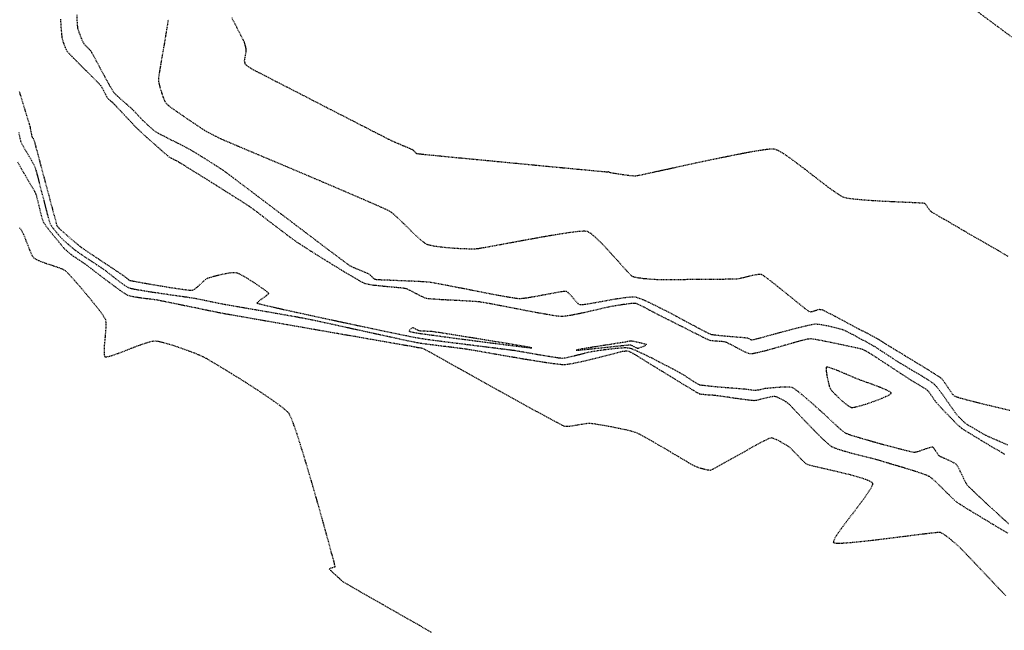
# Model space of a CAD drawing. Units: feet. Extents: x -10 to 2204435, y 0 to 13719714.
# Drawn here: x 2200971 to 2201132, y 13712210 to 13712310 of the extents above; entities that cross this region are included whole.
import ezdxf
from ezdxf import colors
from ezdxf.entities.mleader import LeaderData, LeaderLine
from ezdxf.math import Vec2, Vec3

# ---------------------------------------------------------------- set-up
doc = ezdxf.new("R2010")
doc.units = ezdxf.units.FT
doc.header["$MEASUREMENT"] = 0
doc.linetypes.add('HIDDEN2', pattern=[0.1875, 0.125, -0.0625])
for name, color, linetype in [('C-ESMT-TXT', 1, 'Continuous'), ('V-BNDY-ESMT', 244, 'HIDDEN2'), ('V-P01-TOPO', 242, 'HIDDEN2')]:
    doc.layers.add(name, color=color, linetype=linetype)
doc.styles.add('CALIBRI', font='simplex.shx')

msp = doc.modelspace()

# ---------------------------------------------------------------- linework, layer by layer
at = {"layer": 'V-P01-TOPO', "color": 242, "linetype": 'HIDDEN2', "lineweight": -3}
for points, elevation in [([(2201132.47, 13712239.01), (2201131.28, 13712239.71), (2201130.01, 13712240.45), (2201128.74, 13712241.21), (2201127.56, 13712241.92), (2201126.54, 13712242.54), (2201125.76, 13712243.03), (2201125.33, 13712243.33), (2201124.86, 13712243.74), (2201124.21, 13712244.38), (2201123.47, 13712245.14), (2201122.71, 13712245.92), (2201122.03, 13712246.64), (2201121.51, 13712247.21), (2201121.24, 13712247.51), (2201121, 13712247.82), (2201120.68, 13712248.28), (2201120.33, 13712248.79), (2201120, 13712249.24), (2201119.75, 13712249.54), (2201119.41, 13712249.78), (2201118.87, 13712250.12), (2201118.25, 13712250.49), (2201117.68, 13712250.82), (2201117.29, 13712251.06), (2201116.94, 13712251.28), (2201116.25, 13712251.73), (2201115.33, 13712252.34), (2201114.26, 13712253.03), (2201113.16, 13712253.76), (2201112.11, 13712254.45), (2201111.21, 13712255.03), (2201110.58, 13712255.44), (2201110.3, 13712255.63), (2201110.05, 13712255.77), (2201109.69, 13712255.97), (2201109.33, 13712256.15), (2201109.07, 13712256.27), (2201108.74, 13712256.36), (2201107.98, 13712256.53), (2201106.91, 13712256.77), (2201105.64, 13712257.04), (2201104.3, 13712257.32), (2201103, 13712257.59), (2201101.86, 13712257.81), (2201100.99, 13712257.96), (2201100.52, 13712258.02), (2201100.01, 13712257.95), (2201099.3, 13712257.78), (2201098.48, 13712257.56), (2201097.67, 13712257.33), (2201096.96, 13712257.13), (2201096.46, 13712256.99), (2201096.03, 13712256.87), (2201095.34, 13712256.67), (2201094.49, 13712256.43), (2201093.55, 13712256.16), (2201092.61, 13712255.91), (2201091.75, 13712255.7), (2201091.06, 13712255.57), (2201090.63, 13712255.53), (2201090.19, 13712255.66), (2201089.58, 13712255.93), (2201088.86, 13712256.3), (2201088.13, 13712256.69), (2201087.45, 13712257.06), (2201086.91, 13712257.34), (2201086.59, 13712257.49), (2201086.2, 13712257.55), (2201085.63, 13712257.59), (2201084.99, 13712257.63), (2201084.42, 13712257.67), (2201084.03, 13712257.73), (2201083.67, 13712257.89), (2201082.92, 13712258.25), (2201081.87, 13712258.77), (2201080.63, 13712259.4), (2201079.29, 13712260.08), (2201077.94, 13712260.76), (2201076.69, 13712261.39), (2201075.64, 13712261.93), (2201074.87, 13712262.32), (2201074.5, 13712262.51), (2201074.16, 13712262.68), (2201073.69, 13712262.94), (2201073.14, 13712263.24), (2201072.59, 13712263.52), (2201072.11, 13712263.74), (2201071.76, 13712263.85), (2201071.4, 13712263.85), (2201070.8, 13712263.79), (2201070.07, 13712263.69), (2201069.28, 13712263.57), (2201068.51, 13712263.44), (2201067.86, 13712263.33), (2201067.4, 13712263.25), (2201066.98, 13712263.16), (2201066.27, 13712263), (2201065.36, 13712262.78), (2201064.32, 13712262.54), (2201063.22, 13712262.29), (2201062.13, 13712262.06), (2201061.13, 13712261.87), (2201060.29, 13712261.73), (2201059.69, 13712261.68), (2201059.1, 13712261.72), (2201058.14, 13712261.86), (2201056.88, 13712262.08), (2201055.42, 13712262.34), (2201053.82, 13712262.64), (2201052.19, 13712262.96), (2201050.58, 13712263.27), (2201049.1, 13712263.55), (2201047.82, 13712263.8), (2201046.82, 13712263.98), (2201046.19, 13712264.08), (2201045.5, 13712264.14), (2201044.54, 13712264.2), (2201043.37, 13712264.27), (2201042.11, 13712264.34), (2201040.84, 13712264.4), (2201039.64, 13712264.46), (2201038.62, 13712264.53), (2201037.85, 13712264.59), (2201037.44, 13712264.64), (2201037.02, 13712264.81), (2201036.43, 13712265.09), (2201035.76, 13712265.44), (2201035.1, 13712265.79), (2201034.51, 13712266.08), (2201034.09, 13712266.25), (2201033.67, 13712266.33), (2201032.94, 13712266.41), (2201031.99, 13712266.49), (2201030.92, 13712266.59), (2201029.83, 13712266.7), (2201028.82, 13712266.81), (2201027.97, 13712266.94), (2201027.39, 13712267.08), (2201026.91, 13712267.3), (2201026.11, 13712267.75), (2201025.06, 13712268.36), (2201023.84, 13712269.09), (2201022.5, 13712269.91), (2201021.12, 13712270.76), (2201019.78, 13712271.6), (2201018.52, 13712272.39), (2201017.44, 13712273.09), (2201016.59, 13712273.63), (2201016.04, 13712274), (2201015.46, 13712274.41), (2201014.68, 13712274.99), (2201013.75, 13712275.7), (2201012.73, 13712276.48), (2201011.68, 13712277.28), (2201010.66, 13712278.07), (2201009.73, 13712278.77), (2201008.95, 13712279.36), (2201008.37, 13712279.77), (2201007.8, 13712280.15), (2201006.88, 13712280.74), (2201005.69, 13712281.49), (2201004.33, 13712282.35), (2201002.87, 13712283.27), (2201001.39, 13712284.19), (2200999.98, 13712285.07), (2200998.72, 13712285.85), (2200997.7, 13712286.49), (2200997, 13712286.92), (2200996.7, 13712287.1), (2200996.39, 13712287.26), (2200995.94, 13712287.49), (2200995.49, 13712287.71), (2200995.19, 13712287.88), (2200994.93, 13712288.1), (2200994.4, 13712288.56), (2200993.68, 13712289.19), (2200992.85, 13712289.93), (2200991.99, 13712290.69), (2200991.2, 13712291.4), (2200990.55, 13712292), (2200990.12, 13712292.4), (2200989.73, 13712292.79), (2200989.18, 13712293.37), (2200988.52, 13712294.06), (2200987.83, 13712294.79), (2200987.17, 13712295.5), (2200986.6, 13712296.11), (2200986.19, 13712296.55), (2200986, 13712296.75), (2200985.82, 13712296.92), (2200985.54, 13712297.15), (2200985.28, 13712297.39), (2200985.1, 13712297.56), (2200984.95, 13712297.81), (2200984.71, 13712298.27), (2200984.43, 13712298.81), (2200984.16, 13712299.3), (2200983.96, 13712299.63), (2200983.71, 13712299.9), (2200983.19, 13712300.43), (2200982.47, 13712301.16), (2200981.63, 13712302), (2200980.75, 13712302.87), (2200979.92, 13712303.71), (2200979.21, 13712304.43), (2200978.69, 13712304.96), (2200978.46, 13712305.23), (2200978.3, 13712305.53), (2200978.11, 13712305.98), (2200977.91, 13712306.49), (2200977.75, 13712306.96), (2200977.65, 13712307.29), (2200977.6, 13712307.63), (2200977.54, 13712308.22), (2200977.47, 13712308.93), (2200977.42, 13712309.63), (2200977.39, 13712310.23), (2200977.4, 13712310.59)], 578), ([(2201132.95, 13712240.55), (2201131.64, 13712241.12), (2201130.53, 13712241.6), (2201129.73, 13712241.96), (2201129.31, 13712242.15), (2201128.87, 13712242.39), (2201128.23, 13712242.76), (2201127.51, 13712243.19), (2201126.81, 13712243.6), (2201126.25, 13712243.95), (2201125.95, 13712244.16), (2201125.7, 13712244.37), (2201125.37, 13712244.7), (2201125.01, 13712245.07), (2201124.69, 13712245.42), (2201124.47, 13712245.66), (2201124.28, 13712245.92), (2201123.92, 13712246.44), (2201123.44, 13712247.13), (2201122.89, 13712247.93), (2201122.31, 13712248.74), (2201121.75, 13712249.5), (2201121.27, 13712250.11), (2201120.9, 13712250.52), (2201120.46, 13712250.86), (2201119.76, 13712251.32), (2201118.89, 13712251.86), (2201117.93, 13712252.43), (2201116.98, 13712252.99), (2201116.12, 13712253.5), (2201115.43, 13712253.9), (2201115.01, 13712254.16), (2201114.6, 13712254.42), (2201114.03, 13712254.8), (2201113.36, 13712255.24), (2201112.67, 13712255.7), (2201112, 13712256.14), (2201111.43, 13712256.51), (2201111.01, 13712256.77), (2201110.54, 13712257.04), (2201109.8, 13712257.45), (2201108.91, 13712257.93), (2201107.97, 13712258.44), (2201107.08, 13712258.91), (2201106.33, 13712259.28), (2201105.84, 13712259.49), (2201105.39, 13712259.63), (2201104.74, 13712259.8), (2201103.97, 13712259.98), (2201103.17, 13712260.15), (2201102.4, 13712260.3), (2201101.74, 13712260.39), (2201101.27, 13712260.42), (2201100.74, 13712260.34), (2201099.78, 13712260.12), (2201098.51, 13712259.81), (2201097.07, 13712259.44), (2201095.58, 13712259.04), (2201094.19, 13712258.67), (2201093.02, 13712258.35), (2201092.19, 13712258.13), (2201091.85, 13712258.04), (2201091.56, 13712257.96), (2201091.17, 13712257.85), (2201090.91, 13712257.8), (2201090.71, 13712257.88), (2201090.45, 13712258.03), (2201090.25, 13712258.12), (2201089.98, 13712258.15), (2201089.33, 13712258.21), (2201088.44, 13712258.28), (2201087.41, 13712258.37), (2201086.36, 13712258.46), (2201085.41, 13712258.55), (2201084.69, 13712258.63), (2201084.3, 13712258.69), (2201083.91, 13712258.85), (2201083.35, 13712259.13), (2201082.74, 13712259.45), (2201082.19, 13712259.74), (2201081.81, 13712259.94), (2201081.46, 13712260.13), (2201080.74, 13712260.51), (2201079.74, 13712261.05), (2201078.53, 13712261.69), (2201077.21, 13712262.39), (2201075.86, 13712263.08), (2201074.56, 13712263.72), (2201073.39, 13712264.27), (2201072.44, 13712264.66), (2201071.8, 13712264.85), (2201071.1, 13712264.87), (2201070.09, 13712264.77), (2201068.86, 13712264.59), (2201067.52, 13712264.37), (2201066.17, 13712264.12), (2201064.9, 13712263.89), (2201063.83, 13712263.7), (2201063.05, 13712263.59), (2201062.66, 13712263.58), (2201062.37, 13712263.79), (2201061.98, 13712264.19), (2201061.55, 13712264.69), (2201061.12, 13712265.2), (2201060.74, 13712265.6), (2201060.44, 13712265.81), (2201060.1, 13712265.81), (2201059.43, 13712265.72), (2201058.53, 13712265.56), (2201057.48, 13712265.36), (2201056.35, 13712265.15), (2201055.23, 13712264.94), (2201054.19, 13712264.76), (2201053.33, 13712264.64), (2201052.72, 13712264.6), (2201052.1, 13712264.66), (2201051.06, 13712264.83), (2201049.69, 13712265.07), (2201048.07, 13712265.37), (2201046.31, 13712265.71), (2201044.5, 13712266.07), (2201042.73, 13712266.42), (2201041.09, 13712266.74), (2201039.69, 13712267.01), (2201038.61, 13712267.2), (2201037.94, 13712267.31), (2201037.22, 13712267.37), (2201036.2, 13712267.43), (2201034.97, 13712267.49), (2201033.64, 13712267.54), (2201032.3, 13712267.6), (2201031.07, 13712267.65), (2201030.04, 13712267.69), (2201029.32, 13712267.73), (2201029.01, 13712267.76), (2201028.79, 13712267.92), (2201028.51, 13712268.2), (2201028.22, 13712268.48), (2201028.01, 13712268.66), (2201027.75, 13712268.78), (2201027.24, 13712268.99), (2201026.58, 13712269.26), (2201025.91, 13712269.54), (2201025.31, 13712269.79), (2201024.92, 13712269.99), (2201024.58, 13712270.23), (2201023.8, 13712270.81), (2201022.65, 13712271.67), (2201021.2, 13712272.76), (2201019.51, 13712274.04), (2201017.64, 13712275.45), (2201015.68, 13712276.94), (2201013.67, 13712278.46), (2201011.69, 13712279.96), (2201009.81, 13712281.38), (2201008.08, 13712282.69), (2201006.58, 13712283.82), (2201005.38, 13712284.73), (2201004.53, 13712285.36), (2201004.11, 13712285.67), (2201003.64, 13712285.98), (2201002.99, 13712286.4), (2201002.23, 13712286.89), (2201001.39, 13712287.42), (2201000.56, 13712287.94), (2200999.79, 13712288.42), (2200999.13, 13712288.81), (2200998.65, 13712289.1), (2200998.15, 13712289.37), (2200997.42, 13712289.75), (2200996.55, 13712290.19), (2200995.63, 13712290.65), (2200994.73, 13712291.11), (2200993.94, 13712291.51), (2200993.34, 13712291.82), (2200993.02, 13712292.01), (2200992.66, 13712292.29), (2200992.17, 13712292.72), (2200991.63, 13712293.21), (2200991.16, 13712293.64), (2200990.85, 13712293.94), (2200990.57, 13712294.22), (2200990.18, 13712294.64), (2200989.75, 13712295.1), (2200989.36, 13712295.52), (2200989.09, 13712295.8), (2200988.78, 13712296.07), (2200988.26, 13712296.52), (2200987.63, 13712297.06), (2200986.99, 13712297.63), (2200986.44, 13712298.13), (2200986.09, 13712298.5), (2200985.85, 13712298.88), (2200985.45, 13712299.57), (2200984.95, 13712300.48), (2200984.39, 13712301.52), (2200983.81, 13712302.59), (2200983.26, 13712303.6), (2200982.8, 13712304.47), (2200982.46, 13712305.08), (2200982.3, 13712305.36), (2200982.08, 13712305.6), (2200981.74, 13712305.93), (2200981.4, 13712306.26), (2200981.18, 13712306.5), (2200981.03, 13712306.81), (2200980.79, 13712307.37), (2200980.53, 13712308.03), (2200980.31, 13712308.64), (2200980.18, 13712309.06), (2200980.13, 13712309.53), (2200980.08, 13712310.35), (2200980.03, 13712311.31)], 579), ([(2201133.29, 13712246.22), (2201132.35, 13712246.45), (2201131.21, 13712246.72), (2201129.95, 13712247.03), (2201128.65, 13712247.35), (2201127.38, 13712247.66), (2201126.22, 13712247.96), (2201125.25, 13712248.22), (2201124.56, 13712248.43), (2201124.21, 13712248.57), (2201123.9, 13712248.88), (2201123.53, 13712249.39), (2201123.12, 13712250), (2201122.71, 13712250.62), (2201122.34, 13712251.15), (2201122.06, 13712251.49), (2201121.69, 13712251.76), (2201120.92, 13712252.25), (2201119.87, 13712252.91), (2201118.62, 13712253.68), (2201117.28, 13712254.49), (2201115.95, 13712255.3), (2201114.73, 13712256.04), (2201113.72, 13712256.66), (2201113.02, 13712257.08), (2201112.73, 13712257.26), (2201112.52, 13712257.39), (2201112.23, 13712257.59), (2201111.94, 13712257.78), (2201111.73, 13712257.91), (2201111.43, 13712258.07), (2201110.72, 13712258.45), (2201109.7, 13712258.99), (2201108.47, 13712259.63), (2201107.14, 13712260.34), (2201105.82, 13712261.04), (2201104.6, 13712261.68), (2201103.59, 13712262.21), (2201102.89, 13712262.57), (2201102.62, 13712262.71), (2201102.44, 13712262.76), (2201102.2, 13712262.81), (2201102.03, 13712262.83), (2201101.76, 13712262.76), (2201101.27, 13712262.6), (2201100.75, 13712262.46), (2201100.39, 13712262.42), (2201100.13, 13712262.6), (2201099.53, 13712263.07), (2201098.69, 13712263.75), (2201097.68, 13712264.57), (2201096.57, 13712265.47), (2201095.46, 13712266.37), (2201094.41, 13712267.2), (2201093.51, 13712267.89), (2201092.84, 13712268.38), (2201092.47, 13712268.59), (2201092, 13712268.6), (2201091.3, 13712268.48), (2201090.49, 13712268.3), (2201089.67, 13712268.1), (2201088.95, 13712267.93), (2201088.45, 13712267.84), (2201087.99, 13712267.82), (2201087.06, 13712267.81), (2201085.78, 13712267.79), (2201084.25, 13712267.77), (2201082.56, 13712267.76), (2201080.82, 13712267.75), (2201079.14, 13712267.74), (2201077.61, 13712267.74), (2201076.34, 13712267.74), (2201075.43, 13712267.74), (2201074.98, 13712267.75), (2201074.52, 13712267.78), (2201073.85, 13712267.84), (2201073.09, 13712267.91), (2201072.34, 13712268.01), (2201071.7, 13712268.12), (2201071.28, 13712268.25), (2201070.97, 13712268.52), (2201070.43, 13712269.09), (2201069.71, 13712269.89), (2201068.86, 13712270.85), (2201067.92, 13712271.89), (2201066.96, 13712272.93), (2201066.03, 13712273.91), (2201065.17, 13712274.74), (2201064.44, 13712275.35), (2201063.89, 13712275.67), (2201063.32, 13712275.71), (2201062.32, 13712275.64), (2201060.97, 13712275.48), (2201059.35, 13712275.23), (2201057.53, 13712274.93), (2201055.61, 13712274.59), (2201053.64, 13712274.23), (2201051.72, 13712273.87), (2201049.91, 13712273.54), (2201048.29, 13712273.24), (2201046.96, 13712273), (2201045.97, 13712272.83), (2201045.4, 13712272.77), (2201044.81, 13712272.77), (2201043.99, 13712272.79), (2201043.02, 13712272.83), (2201041.95, 13712272.89), (2201040.86, 13712272.98), (2201039.81, 13712273.09), (2201038.86, 13712273.21), (2201038.08, 13712273.36), (2201037.54, 13712273.53), (2201037.05, 13712273.83), (2201036.43, 13712274.34), (2201035.71, 13712274.99), (2201034.93, 13712275.74), (2201034.13, 13712276.53), (2201033.36, 13712277.3), (2201032.64, 13712277.99), (2201032.03, 13712278.54), (2201031.55, 13712278.91), (2201031.05, 13712279.17), (2201030.03, 13712279.63), (2201028.58, 13712280.27), (2201026.77, 13712281.06), (2201024.68, 13712281.96), (2201022.36, 13712282.95), (2201019.91, 13712284), (2201017.39, 13712285.07), (2201014.89, 13712286.13), (2201012.46, 13712287.16), (2201010.19, 13712288.11), (2201008.15, 13712288.97), (2201006.42, 13712289.71), (2201005.07, 13712290.28), (2201004.17, 13712290.66), (2201003.79, 13712290.82), (2201003.4, 13712291.01), (2201002.84, 13712291.29), (2201002.22, 13712291.61), (2201001.66, 13712291.9), (2201001.28, 13712292.11), (2201000.95, 13712292.32), (2201000.32, 13712292.73), (2200999.47, 13712293.3), (2200998.49, 13712293.96), (2200997.46, 13712294.66), (2200996.48, 13712295.34), (2200995.63, 13712295.94), (2200995, 13712296.42), (2200994.68, 13712296.72), (2200994.46, 13712297.14), (2200994.2, 13712297.79), (2200993.94, 13712298.57), (2200993.7, 13712299.36), (2200993.53, 13712300.05), (2200993.45, 13712300.54), (2200993.48, 13712300.99), (2200993.61, 13712301.88), (2200993.82, 13712303.09), (2200994.06, 13712304.53), (2200994.34, 13712306.1), (2200994.61, 13712307.69), (2200994.86, 13712309.2), (2200995.06, 13712310.54)], 580), ([(2201005.44, 13712310.84), (2201006.26, 13712309.23), (2201006.9, 13712307.97), (2201007.32, 13712307.14), (2201007.48, 13712306.82), (2201007.56, 13712306.55), (2201007.66, 13712306.17), (2201007.74, 13712305.79), (2201007.78, 13712305.52), (2201007.74, 13712305.15), (2201007.65, 13712304.57), (2201007.55, 13712304.01), (2201007.51, 13712303.72), (2201007.55, 13712303.54), (2201007.62, 13712303.3), (2201007.7, 13712303.13), (2201007.86, 13712303), (2201008.16, 13712302.79), (2201008.48, 13712302.57), (2201008.71, 13712302.43), (2201009.03, 13712302.26), (2201009.85, 13712301.83), (2201011.11, 13712301.18), (2201012.72, 13712300.35), (2201014.61, 13712299.38), (2201016.69, 13712298.31), (2201018.9, 13712297.17), (2201021.15, 13712296.01), (2201023.37, 13712294.87), (2201025.48, 13712293.79), (2201027.4, 13712292.8), (2201029.06, 13712291.95), (2201030.37, 13712291.28), (2201031.26, 13712290.83), (2201031.65, 13712290.63), (2201032.11, 13712290.43), (2201032.78, 13712290.14), (2201033.54, 13712289.82), (2201034.26, 13712289.52), (2201034.82, 13712289.28), (2201035.08, 13712289.16), (2201035.31, 13712288.96), (2201035.6, 13712288.67), (2201035.82, 13712288.49), (2201036.2, 13712288.45), (2201037.21, 13712288.34), (2201038.76, 13712288.19), (2201040.76, 13712287.99), (2201043.12, 13712287.76), (2201045.75, 13712287.51), (2201048.57, 13712287.24), (2201051.47, 13712286.96), (2201054.37, 13712286.68), (2201057.18, 13712286.41), (2201059.81, 13712286.16), (2201062.16, 13712285.94), (2201064.15, 13712285.75), (2201065.69, 13712285.6), (2201066.68, 13712285.51), (2201067.04, 13712285.48), (2201067.21, 13712285.5), (2201067.35, 13712285.53), (2201067.41, 13712285.46), (2201067.47, 13712285.4), (2201067.67, 13712285.37), (2201068.19, 13712285.28), (2201068.92, 13712285.16), (2201069.75, 13712285.04), (2201070.56, 13712284.92), (2201071.26, 13712284.85), (2201071.74, 13712284.82), (2201072.19, 13712284.89), (2201073.15, 13712285.09), (2201074.54, 13712285.39), (2201076.29, 13712285.77), (2201078.3, 13712286.21), (2201080.49, 13712286.69), (2201082.79, 13712287.19), (2201085.1, 13712287.67), (2201087.34, 13712288.13), (2201089.43, 13712288.54), (2201091.28, 13712288.88), (2201092.82, 13712289.13), (2201093.96, 13712289.26), (2201094.61, 13712289.25), (2201095.24, 13712288.99), (2201096.11, 13712288.47), (2201097.17, 13712287.74), (2201098.36, 13712286.86), (2201099.64, 13712285.89), (2201100.94, 13712284.88), (2201102.21, 13712283.89), (2201103.4, 13712282.98), (2201104.46, 13712282.22), (2201105.33, 13712281.65), (2201105.95, 13712281.33), (2201106.66, 13712281.16), (2201107.74, 13712281.02), (2201109.11, 13712280.89), (2201110.68, 13712280.78), (2201112.34, 13712280.68), (2201114.02, 13712280.6), (2201115.61, 13712280.53), (2201117.02, 13712280.47), (2201118.16, 13712280.41), (2201118.94, 13712280.37), (2201119.26, 13712280.33), (2201119.47, 13712280.11), (2201119.72, 13712279.72), (2201119.98, 13712279.31), (2201120.18, 13712279.05), (2201120.49, 13712278.86), (2201121.29, 13712278.38), (2201122.49, 13712277.69), (2201123.99, 13712276.81), (2201125.7, 13712275.81), (2201127.55, 13712274.74), (2201129.45, 13712273.65), (2201131.3, 13712272.58), (2201133.01, 13712271.58)], 581), ([(2200970.53, 13712298.71), (2200971.05, 13712296.99), (2200971.52, 13712295.45), (2200971.91, 13712294.2), (2200972.18, 13712293.33), (2200972.29, 13712292.97), (2200972.35, 13712292.62), (2200972.44, 13712292.13), (2200972.53, 13712291.67), (2200972.58, 13712291.41), (2200972.69, 13712291.2), (2200972.84, 13712290.94), (2200972.95, 13712290.74), (2200973.05, 13712290.38), (2200973.29, 13712289.47), (2200973.65, 13712288.13), (2200974.09, 13712286.47), (2200974.58, 13712284.63), (2200975.09, 13712282.73), (2200975.58, 13712280.89), (2200976.02, 13712279.24), (2200976.38, 13712277.9), (2200976.62, 13712277), (2200976.72, 13712276.65), (2200976.83, 13712276.49), (2200976.99, 13712276.29), (2200977.12, 13712276.15), (2200977.3, 13712275.98), (2200977.73, 13712275.6), (2200978.32, 13712275.09), (2200978.99, 13712274.51), (2200979.65, 13712273.94), (2200980.22, 13712273.47), (2200980.61, 13712273.15), (2200981.01, 13712272.87), (2200981.71, 13712272.39), (2200982.63, 13712271.77), (2200983.67, 13712271.08), (2200984.73, 13712270.37), (2200985.74, 13712269.71), (2200986.59, 13712269.14), (2200987.2, 13712268.74), (2200987.47, 13712268.56), (2200987.73, 13712268.36), (2200988.09, 13712268.07), (2200988.46, 13712267.8), (2200988.73, 13712267.63), (2200989.06, 13712267.56), (2200989.85, 13712267.41), (2200990.97, 13712267.21), (2200992.31, 13712266.97), (2200993.78, 13712266.73), (2200995.25, 13712266.48), (2200996.62, 13712266.27), (2200997.78, 13712266.11), (2200998.61, 13712266.01), (2200999.01, 13712266), (2200999.33, 13712266.17), (2200999.76, 13712266.52), (2201000.24, 13712266.95), (2201000.72, 13712267.4), (2201001.15, 13712267.77), (2201001.47, 13712267.99), (2201001.84, 13712268.12), (2201002.48, 13712268.3), (2201003.27, 13712268.51), (2201004.14, 13712268.7), (2201004.97, 13712268.86), (2201005.67, 13712268.95), (2201006.15, 13712268.94), (2201006.6, 13712268.77), (2201007.31, 13712268.38), (2201008.17, 13712267.86), (2201009.1, 13712267.27), (2201009.99, 13712266.67), (2201010.75, 13712266.13), (2201011.2, 13712265.79), (2201011.41, 13712265.61), (2201011.48, 13712265.53), (2201011.49, 13712265.5), (2201011.48, 13712265.47), (2201011.41, 13712265.38), (2201011.21, 13712265.19), (2201010.82, 13712264.88), (2201010.25, 13712264.47), (2201009.86, 13712264.18), (2201009.66, 13712264.01), (2201009.61, 13712263.93), (2201009.6, 13712263.9), (2201009.62, 13712263.89), (2201009.72, 13712263.85), (2201010.06, 13712263.76), (2201010.81, 13712263.57), (2201012.17, 13712263.26), (2201013.94, 13712262.86), (2201016.02, 13712262.4), (2201018.34, 13712261.9), (2201020.81, 13712261.36), (2201023.34, 13712260.82), (2201025.86, 13712260.28), (2201028.29, 13712259.77), (2201030.53, 13712259.29), (2201032.52, 13712258.88), (2201034.16, 13712258.54), (2201035.37, 13712258.3), (2201036.07, 13712258.16), (2201036.79, 13712258.05), (2201037.86, 13712257.9), (2201039.21, 13712257.72), (2201040.77, 13712257.52), (2201042.46, 13712257.31), (2201044.2, 13712257.09), (2201045.93, 13712256.87), (2201047.58, 13712256.67), (2201049.06, 13712256.48), (2201050.32, 13712256.33), (2201051.26, 13712256.21), (2201051.83, 13712256.13), (2201052.46, 13712256.03), (2201053.32, 13712255.88), (2201054.35, 13712255.7), (2201055.48, 13712255.5), (2201056.62, 13712255.31), (2201057.7, 13712255.13), (2201058.65, 13712254.98), (2201059.39, 13712254.88), (2201059.84, 13712254.85), (2201060.32, 13712254.92), (2201060.99, 13712255.06), (2201061.78, 13712255.25), (2201062.61, 13712255.46), (2201063.39, 13712255.66), (2201064.07, 13712255.83), (2201064.55, 13712255.93), (2201065.02, 13712256.01), (2201065.73, 13712256.11), (2201066.6, 13712256.24), (2201067.56, 13712256.36), (2201068.53, 13712256.47), (2201069.43, 13712256.55), (2201070.18, 13712256.58), (2201070.71, 13712256.54), (2201071.25, 13712256.37), (2201072.12, 13712255.99), (2201073.21, 13712255.47), (2201074.44, 13712254.87), (2201075.69, 13712254.23), (2201076.88, 13712253.61), (2201077.91, 13712253.07), (2201078.68, 13712252.67), (2201079.09, 13712252.45), (2201079.49, 13712252.21), (2201080.05, 13712251.84), (2201080.69, 13712251.42), (2201081.33, 13712251.01), (2201081.9, 13712250.68), (2201082.31, 13712250.48), (2201082.81, 13712250.4), (2201083.74, 13712250.29), (2201084.96, 13712250.17), (2201086.3, 13712250.06), (2201087.63, 13712249.95), (2201088.8, 13712249.86), (2201089.65, 13712249.79), (2201090.03, 13712249.76), (2201090.34, 13712249.71), (2201090.78, 13712249.64), (2201091.22, 13712249.58), (2201091.52, 13712249.56), (2201091.84, 13712249.61), (2201092.3, 13712249.71), (2201092.76, 13712249.82), (2201093.09, 13712249.88), (2201093.38, 13712249.92), (2201093.96, 13712249.97), (2201094.71, 13712250.04), (2201095.54, 13712250.1), (2201096.34, 13712250.14), (2201097.02, 13712250.13), (2201097.46, 13712250.07), (2201097.84, 13712249.85), (2201098.41, 13712249.42), (2201099.12, 13712248.85), (2201099.9, 13712248.19), (2201100.68, 13712247.51), (2201101.39, 13712246.88), (2201101.97, 13712246.36), (2201102.36, 13712246.02), (2201102.76, 13712245.66), (2201103.31, 13712245.14), (2201103.96, 13712244.52), (2201104.64, 13712243.89), (2201105.3, 13712243.29), (2201105.87, 13712242.81), (2201106.31, 13712242.51), (2201106.8, 13712242.32), (2201107.74, 13712242.02), (2201109, 13712241.64), (2201110.47, 13712241.22), (2201112.05, 13712240.78), (2201113.62, 13712240.36), (2201115.06, 13712239.97), (2201116.28, 13712239.66), (2201117.16, 13712239.46), (2201117.58, 13712239.38), (2201117.97, 13712239.45), (2201118.54, 13712239.63), (2201119.19, 13712239.85), (2201119.82, 13712240.07), (2201120.23, 13712240.2), (2201120.45, 13712240.25), (2201120.55, 13712240.26), (2201120.58, 13712240.26), (2201120.62, 13712240.24), (2201120.71, 13712240.16), (2201120.86, 13712239.95), (2201121.09, 13712239.59), (2201121.38, 13712239.13), (2201121.6, 13712238.84), (2201121.86, 13712238.69), (2201122.35, 13712238.47), (2201122.96, 13712238.2), (2201123.59, 13712237.91), (2201124.11, 13712237.64), (2201124.44, 13712237.42), (2201124.68, 13712237.08), (2201124.99, 13712236.49), (2201125.34, 13712235.77), (2201125.69, 13712235.05), (2201126.01, 13712234.42), (2201126.26, 13712234), (2201126.6, 13712233.64), (2201127.27, 13712232.99), (2201128.19, 13712232.12), (2201129.25, 13712231.13), (2201130.36, 13712230.1), (2201131.43, 13712229.12), (2201132.35, 13712228.28), (2201133.04, 13712227.66)], 578), ([(2200970.45, 13712291.95), (2200970.64, 13712291.02), (2200970.77, 13712290.51), (2200970.98, 13712290.07), (2200971.31, 13712289.46), (2200971.71, 13712288.76), (2200972.14, 13712288.03), (2200972.55, 13712287.33), (2200972.89, 13712286.73), (2200973.1, 13712286.29), (2200973.26, 13712285.78), (2200973.52, 13712284.85), (2200973.84, 13712283.63), (2200974.19, 13712282.23), (2200974.56, 13712280.79), (2200974.91, 13712279.42), (2200975.22, 13712278.24), (2200975.46, 13712277.38), (2200975.6, 13712276.95), (2200975.81, 13712276.62), (2200976.14, 13712276.18), (2200976.54, 13712275.67), (2200976.95, 13712275.17), (2200977.31, 13712274.75), (2200977.57, 13712274.47), (2200977.84, 13712274.21), (2200978.23, 13712273.85), (2200978.7, 13712273.45), (2200979.17, 13712273.06), (2200979.58, 13712272.72), (2200979.87, 13712272.48), (2200980.22, 13712272.24), (2200980.83, 13712271.83), (2200981.6, 13712271.32), (2200982.45, 13712270.76), (2200983.26, 13712270.22), (2200983.94, 13712269.77), (2200984.41, 13712269.45), (2200984.83, 13712269.14), (2200985.4, 13712268.68), (2200986.08, 13712268.15), (2200986.79, 13712267.59), (2200987.48, 13712267.08), (2200988.07, 13712266.67), (2200988.52, 13712266.42), (2200989, 13712266.29), (2200989.88, 13712266.12), (2200991.07, 13712265.93), (2200992.45, 13712265.71), (2200993.94, 13712265.49), (2200995.43, 13712265.27), (2200996.82, 13712265.07), (2200998, 13712264.9), (2200998.88, 13712264.77), (2200999.36, 13712264.7), (2200999.82, 13712264.61), (2201000.47, 13712264.48), (2201001.23, 13712264.32), (2201002.02, 13712264.15), (2201002.78, 13712264), (2201003.42, 13712263.86), (2201003.89, 13712263.77), (2201004.35, 13712263.69), (2201005.23, 13712263.53), (2201006.46, 13712263.32), (2201007.93, 13712263.07), (2201009.56, 13712262.79), (2201011.27, 13712262.49), (2201012.95, 13712262.2), (2201014.54, 13712261.92), (2201015.94, 13712261.67), (2201017.05, 13712261.47), (2201017.8, 13712261.33), (2201018.47, 13712261.19), (2201019.53, 13712260.97), (2201020.89, 13712260.67), (2201022.5, 13712260.32), (2201024.27, 13712259.93), (2201026.14, 13712259.52), (2201028.04, 13712259.1), (2201029.9, 13712258.7), (2201031.63, 13712258.32), (2201033.18, 13712257.98), (2201034.47, 13712257.7), (2201035.42, 13712257.5), (2201035.97, 13712257.4), (2201036.57, 13712257.3), (2201037.39, 13712257.19), (2201038.36, 13712257.07), (2201039.42, 13712256.93), (2201040.52, 13712256.8), (2201041.58, 13712256.67), (2201042.55, 13712256.55), (2201043.37, 13712256.45), (2201043.97, 13712256.36), (2201044.55, 13712256.27), (2201045.54, 13712256.1), (2201046.86, 13712255.87), (2201048.42, 13712255.59), (2201050.15, 13712255.29), (2201051.96, 13712254.98), (2201053.78, 13712254.67), (2201055.52, 13712254.39), (2201057.1, 13712254.14), (2201058.45, 13712253.95), (2201059.48, 13712253.83), (2201060.11, 13712253.79), (2201060.86, 13712253.88), (2201061.96, 13712254.09), (2201063.27, 13712254.37), (2201064.7, 13712254.71), (2201066.14, 13712255.07), (2201067.46, 13712255.4), (2201068.55, 13712255.69), (2201069.32, 13712255.89), (2201069.63, 13712255.97), (2201069.88, 13712256), (2201070.22, 13712256.04), (2201070.46, 13712256.05), (2201070.67, 13712255.97), (2201071.01, 13712255.8), (2201071.36, 13712255.62), (2201071.6, 13712255.49), (2201071.88, 13712255.32), (2201072.57, 13712254.9), (2201073.56, 13712254.28), (2201074.78, 13712253.53), (2201076.14, 13712252.69), (2201077.55, 13712251.83), (2201078.92, 13712250.99), (2201080.16, 13712250.23), (2201081.19, 13712249.61), (2201081.92, 13712249.18), (2201082.26, 13712249), (2201082.65, 13712248.93), (2201083.23, 13712248.87), (2201083.86, 13712248.82), (2201084.45, 13712248.79), (2201084.85, 13712248.76), (2201085.23, 13712248.7), (2201085.96, 13712248.6), (2201086.93, 13712248.46), (2201088.01, 13712248.3), (2201089.11, 13712248.15), (2201090.09, 13712248.02), (2201090.86, 13712247.93), (2201091.29, 13712247.9), (2201091.71, 13712247.96), (2201092.33, 13712248.1), (2201093.03, 13712248.27), (2201093.72, 13712248.44), (2201094.29, 13712248.56), (2201094.64, 13712248.59), (2201094.98, 13712248.48), (2201095.46, 13712248.25), (2201095.99, 13712247.97), (2201096.46, 13712247.69), (2201096.78, 13712247.49), (2201097.03, 13712247.25), (2201097.54, 13712246.72), (2201098.25, 13712245.97), (2201099.1, 13712245.07), (2201100.04, 13712244.09), (2201101, 13712243.1), (2201101.93, 13712242.15), (2201102.77, 13712241.34), (2201103.47, 13712240.71), (2201103.95, 13712240.34), (2201104.5, 13712240.09), (2201105.28, 13712239.81), (2201106.23, 13712239.53), (2201107.28, 13712239.23), (2201108.37, 13712238.95), (2201109.44, 13712238.68), (2201110.42, 13712238.43), (2201111.23, 13712238.22), (2201111.83, 13712238.06), (2201112.45, 13712237.87), (2201113.32, 13712237.61), (2201114.36, 13712237.3), (2201115.51, 13712236.96), (2201116.67, 13712236.6), (2201117.79, 13712236.25), (2201118.76, 13712235.92), (2201119.53, 13712235.64), (2201120.01, 13712235.42), (2201120.44, 13712235.1), (2201120.99, 13712234.61), (2201121.63, 13712234.01), (2201122.31, 13712233.33), (2201122.99, 13712232.66), (2201123.62, 13712232.03), (2201124.16, 13712231.52), (2201124.58, 13712231.16), (2201124.99, 13712230.88), (2201125.72, 13712230.43), (2201126.69, 13712229.83), (2201127.84, 13712229.13), (2201129.11, 13712228.37), (2201130.42, 13712227.58), (2201131.73, 13712226.8), (2201132.95, 13712226.07)], 579), ([(2200970.24, 13712287.12), (2200970.87, 13712286.03), (2200971.51, 13712284.92), (2200972.12, 13712283.88), (2200972.65, 13712282.97), (2200973.04, 13712282.27), (2200973.25, 13712281.84), (2200973.4, 13712281.38), (2200973.57, 13712280.72), (2200973.75, 13712279.95), (2200973.94, 13712279.13), (2200974.13, 13712278.35), (2200974.31, 13712277.7), (2200974.48, 13712277.26), (2200974.78, 13712276.79), (2200975.31, 13712276.08), (2200975.97, 13712275.25), (2200976.66, 13712274.39), (2200977.3, 13712273.62), (2200977.78, 13712273.05), (2200978.01, 13712272.78), (2200978.24, 13712272.58), (2200978.56, 13712272.29), (2200978.9, 13712272.01), (2200979.14, 13712271.82), (2200979.41, 13712271.63), (2200979.89, 13712271.31), (2200980.46, 13712270.94), (2200980.98, 13712270.59), (2200981.34, 13712270.35), (2200981.65, 13712270.11), (2200982.28, 13712269.63), (2200983.14, 13712268.97), (2200984.14, 13712268.2), (2200985.2, 13712267.4), (2200986.23, 13712266.63), (2200987.15, 13712265.96), (2200987.87, 13712265.46), (2200988.31, 13712265.21), (2200988.79, 13712265.07), (2200989.49, 13712264.93), (2200990.32, 13712264.81), (2200991.19, 13712264.69), (2200992.03, 13712264.59), (2200992.75, 13712264.5), (2200993.26, 13712264.42), (2200993.71, 13712264.33), (2200994.5, 13712264.17), (2200995.55, 13712263.96), (2200996.78, 13712263.7), (2200998.11, 13712263.43), (2200999.47, 13712263.15), (2201000.77, 13712262.88), (2201001.94, 13712262.64), (2201002.91, 13712262.44), (2201003.59, 13712262.31), (2201004.22, 13712262.19), (2201005.44, 13712261.98), (2201007.14, 13712261.68), (2201009.25, 13712261.31), (2201011.69, 13712260.88), (2201014.36, 13712260.41), (2201017.18, 13712259.92), (2201020.07, 13712259.41), (2201022.94, 13712258.91), (2201025.7, 13712258.43), (2201028.28, 13712257.98), (2201030.58, 13712257.58), (2201032.52, 13712257.24), (2201034.02, 13712256.97), (2201034.99, 13712256.81), (2201035.34, 13712256.74), (2201035.52, 13712256.71), (2201035.74, 13712256.66), (2201035.87, 13712256.63), (2201035.99, 13712256.61), (2201036.11, 13712256.6), (2201036.27, 13712256.58), (2201036.57, 13712256.53), (2201036.8, 13712256.49), (2201037.11, 13712256.32), (2201037.94, 13712255.86), (2201039.21, 13712255.15), (2201040.84, 13712254.24), (2201042.76, 13712253.17), (2201044.88, 13712251.99), (2201047.13, 13712250.74), (2201049.42, 13712249.46), (2201051.69, 13712248.21), (2201053.84, 13712247.02), (2201055.8, 13712245.94), (2201057.5, 13712245.02), (2201058.84, 13712244.3), (2201059.76, 13712243.83), (2201060.18, 13712243.64), (2201060.66, 13712243.64), (2201061.37, 13712243.72), (2201062.19, 13712243.86), (2201063.01, 13712244.01), (2201063.73, 13712244.12), (2201064.23, 13712244.16), (2201064.71, 13712244.11), (2201065.54, 13712243.98), (2201066.61, 13712243.8), (2201067.81, 13712243.58), (2201069.04, 13712243.33), (2201070.18, 13712243.09), (2201071.14, 13712242.86), (2201071.8, 13712242.66), (2201072.36, 13712242.39), (2201073.25, 13712241.91), (2201074.37, 13712241.28), (2201075.64, 13712240.55), (2201076.97, 13712239.76), (2201078.27, 13712238.99), (2201079.46, 13712238.29), (2201080.45, 13712237.7), (2201081.17, 13712237.28), (2201081.51, 13712237.1), (2201081.91, 13712236.96), (2201082.48, 13712236.77), (2201083.13, 13712236.6), (2201083.71, 13712236.47), (2201084.1, 13712236.44), (2201084.47, 13712236.6), (2201085.25, 13712237.01), (2201086.34, 13712237.61), (2201087.63, 13712238.34), (2201089.03, 13712239.12), (2201090.43, 13712239.91), (2201091.74, 13712240.63), (2201092.84, 13712241.22), (2201093.64, 13712241.62), (2201094.04, 13712241.77), (2201094.42, 13712241.68), (2201094.97, 13712241.44), (2201095.59, 13712241.11), (2201096.21, 13712240.76), (2201096.75, 13712240.43), (2201097.11, 13712240.19), (2201097.44, 13712239.88), (2201097.91, 13712239.39), (2201098.45, 13712238.81), (2201099, 13712238.22), (2201099.5, 13712237.74), (2201099.87, 13712237.44), (2201100.3, 13712237.3), (2201101.18, 13712237.08), (2201102.39, 13712236.8), (2201103.82, 13712236.47), (2201105.36, 13712236.11), (2201106.9, 13712235.74), (2201108.31, 13712235.35), (2201109.49, 13712234.97), (2201110.19, 13712234.69), (2201110.54, 13712234.48), (2201110.67, 13712234.36), (2201110.7, 13712234.3), (2201110.72, 13712234.23), (2201110.69, 13712234.04), (2201110.54, 13712233.66), (2201110.14, 13712232.97), (2201109.4, 13712231.88), (2201108.49, 13712230.64), (2201107.48, 13712229.31), (2201106.47, 13712228), (2201105.56, 13712226.78), (2201104.83, 13712225.74), (2201104.45, 13712225.1), (2201104.3, 13712224.75), (2201104.28, 13712224.6), (2201104.29, 13712224.55), (2201104.33, 13712224.52), (2201104.47, 13712224.47), (2201104.87, 13712224.43), (2201105.7, 13712224.44), (2201107.13, 13712224.54), (2201108.89, 13712224.71), (2201110.89, 13712224.93), (2201112.99, 13712225.19), (2201115.1, 13712225.45), (2201117.1, 13712225.71), (2201118.89, 13712225.94), (2201120.34, 13712226.11), (2201121.35, 13712226.21), (2201121.81, 13712226.23), (2201122.19, 13712226.04), (2201122.71, 13712225.69), (2201123.3, 13712225.24), (2201123.88, 13712224.77), (2201124.38, 13712224.35), (2201124.72, 13712224.05), (2201125.04, 13712223.74), (2201125.66, 13712223.1), (2201126.51, 13712222.21), (2201127.5, 13712221.17), (2201128.56, 13712220.05), (2201129.63, 13712218.93), (2201130.61, 13712217.89), (2201131.44, 13712217.01), (2201132.04, 13712216.38), (2201132.33, 13712216.08), (2201132.6, 13712215.82)], 580), ([(2200970.56, 13712276.28), (2200970.62, 13712276.24), (2200970.75, 13712276.11), (2200970.94, 13712275.8), (2200971.22, 13712275.24), (2200971.57, 13712274.37), (2200971.93, 13712273.42), (2200972.28, 13712272.52), (2200972.61, 13712271.78), (2200972.91, 13712271.33), (2200973.36, 13712271.05), (2200974.08, 13712270.75), (2200974.97, 13712270.43), (2200975.92, 13712270.11), (2200976.82, 13712269.8), (2200977.57, 13712269.51), (2200978.06, 13712269.25), (2200978.43, 13712268.91), (2200979.02, 13712268.29), (2200979.77, 13712267.45), (2200980.64, 13712266.45), (2200981.55, 13712265.38), (2200982.44, 13712264.29), (2200983.27, 13712263.26), (2200983.96, 13712262.36), (2200984.46, 13712261.65), (2200984.7, 13712261.2), (2200984.78, 13712260.68), (2200984.76, 13712259.89), (2200984.69, 13712258.94), (2200984.6, 13712257.92), (2200984.51, 13712256.93), (2200984.47, 13712256.06), (2200984.48, 13712255.51), (2200984.53, 13712255.23), (2200984.59, 13712255.11), (2200984.62, 13712255.07), (2200984.66, 13712255.05), (2200984.8, 13712255.04), (2200985.11, 13712255.09), (2200985.7, 13712255.25), (2200986.65, 13712255.58), (2200987.77, 13712256.01), (2200988.97, 13712256.47), (2200990.16, 13712256.93), (2200991.25, 13712257.32), (2200992.15, 13712257.59), (2200992.79, 13712257.69), (2200993.38, 13712257.62), (2200994.2, 13712257.43), (2200995.17, 13712257.16), (2200996.23, 13712256.82), (2200997.32, 13712256.44), (2200998.37, 13712256.06), (2200999.33, 13712255.69), (2201000.12, 13712255.36), (2201000.69, 13712255.11), (2201001.23, 13712254.82), (2201002.11, 13712254.31), (2201003.28, 13712253.61), (2201004.67, 13712252.77), (2201006.19, 13712251.83), (2201007.78, 13712250.83), (2201009.38, 13712249.8), (2201010.89, 13712248.8), (2201012.27, 13712247.85), (2201013.43, 13712247.01), (2201014.3, 13712246.31), (2201014.81, 13712245.79), (2201015.12, 13712245.18), (2201015.55, 13712244.07), (2201016.08, 13712242.54), (2201016.68, 13712240.66), (2201017.34, 13712238.53), (2201018.03, 13712236.21), (2201018.74, 13712233.8), (2201019.44, 13712231.36), (2201020.11, 13712228.99), (2201020.73, 13712226.75), (2201021.29, 13712224.74), (2201021.75, 13712223.03), (2201022.11, 13712221.71), (2201022.3, 13712220.97), (2201022.38, 13712220.64), (2201022.4, 13712220.54), (2201022.4, 13712220.52), (2201022.38, 13712220.5), (2201022.29, 13712220.45), (2201022.05, 13712220.38), (2201021.71, 13712220.29), (2201021.47, 13712220.18), (2201021.62, 13712220), (2201022.02, 13712219.63), (2201022.49, 13712219.21), (2201022.9, 13712218.85), (2201023.1, 13712218.68), (2201023.19, 13712218.57), (2201023.33, 13712218.43), (2201023.43, 13712218.32), (2201023.59, 13712218.2), (2201023.84, 13712218.03), (2201024.03, 13712217.9), (2201024.34, 13712217.72), (2201025.17, 13712217.25), (2201026.49, 13712216.5), (2201028.23, 13712215.51), (2201030.33, 13712214.31), (2201032.73, 13712212.94), (2201035.39, 13712211.42), (2201038.23, 13712209.79)], 581)]:
    msp.add_lwpolyline(points, dxfattribs=dict(at, elevation=elevation))
at = {"layer": 'V-P01-TOPO', "color": 242, "linetype": 'HIDDEN2', "lineweight": -3, "elevation": 577}
for points in [[(2201036.25, 13712259.33), (2201036.22, 13712259.34), (2201036.13, 13712259.38), (2201035.96, 13712259.47), (2201035.69, 13712259.62), (2201035.38, 13712259.78), (2201035.18, 13712259.85), (2201034.95, 13712259.71), (2201034.66, 13712259.46), (2201034.53, 13712259.29), (2201034.75, 13712259.21), (2201035.24, 13712259.1), (2201035.79, 13712259), (2201036.17, 13712258.93), (2201036.54, 13712258.88), (2201037.45, 13712258.76), (2201038.8, 13712258.58), (2201040.49, 13712258.35), (2201042.43, 13712258.09), (2201044.51, 13712257.82), (2201046.64, 13712257.54), (2201048.71, 13712257.27), (2201050.62, 13712257.03), (2201052.29, 13712256.82), (2201053.6, 13712256.65), (2201054.33, 13712256.57), (2201054.66, 13712256.54), (2201054.76, 13712256.53), (2201054.77, 13712256.53), (2201054.76, 13712256.54), (2201054.66, 13712256.56), (2201054.33, 13712256.63), (2201053.6, 13712256.75), (2201052.3, 13712256.98), (2201050.66, 13712257.25), (2201048.8, 13712257.55), (2201046.81, 13712257.87), (2201044.82, 13712258.19), (2201042.93, 13712258.5), (2201041.25, 13712258.76), (2201039.89, 13712258.98), (2201038.95, 13712259.13), (2201038.54, 13712259.19), (2201038.17, 13712259.21), (2201037.62, 13712259.24), (2201037.03, 13712259.27), (2201036.53, 13712259.3), (2201036.25, 13712259.33)], [(2201072.1, 13712256.48), (2201072.14, 13712256.49), (2201072.25, 13712256.51), (2201072.51, 13712256.58), (2201072.92, 13712256.73), (2201073.38, 13712256.92), (2201073.58, 13712257.06), (2201073.33, 13712257.16), (2201072.74, 13712257.31), (2201072.02, 13712257.47), (2201071.38, 13712257.6), (2201071.05, 13712257.65), (2201070.81, 13712257.63), (2201070.49, 13712257.56), (2201070.16, 13712257.49), (2201069.93, 13712257.44), (2201069.6, 13712257.39), (2201068.85, 13712257.28), (2201067.78, 13712257.11), (2201066.54, 13712256.92), (2201065.25, 13712256.72), (2201064.02, 13712256.52), (2201062.99, 13712256.35), (2201062.39, 13712256.24), (2201062.12, 13712256.18), (2201062.03, 13712256.16), (2201062.02, 13712256.15), (2201062.03, 13712256.15), (2201062.13, 13712256.15), (2201062.45, 13712256.17), (2201063.13, 13712256.23), (2201064.3, 13712256.35), (2201065.68, 13712256.5), (2201067.15, 13712256.65), (2201068.55, 13712256.81), (2201069.75, 13712256.93), (2201070.6, 13712257.02), (2201070.96, 13712257.04), (2201071.2, 13712256.94), (2201071.53, 13712256.75), (2201071.86, 13712256.57), (2201072.1, 13712256.48)], [(2201103.79, 13712249.82), (2201103.82, 13712249.77), (2201103.91, 13712249.64), (2201104.11, 13712249.4), (2201104.48, 13712249), (2201105.06, 13712248.42), (2201105.69, 13712247.84), (2201106.32, 13712247.31), (2201106.76, 13712246.98), (2201107.04, 13712246.82), (2201107.2, 13712246.75), (2201107.26, 13712246.73), (2201107.32, 13712246.73), (2201107.5, 13712246.74), (2201107.88, 13712246.81), (2201108.57, 13712246.98), (2201109.63, 13712247.3), (2201110.79, 13712247.69), (2201111.91, 13712248.11), (2201112.87, 13712248.51), (2201113.44, 13712248.79), (2201113.7, 13712248.96), (2201113.78, 13712249.04), (2201113.8, 13712249.08), (2201113.79, 13712249.12), (2201113.71, 13712249.21), (2201113.45, 13712249.38), (2201112.91, 13712249.65), (2201112, 13712250.03), (2201110.96, 13712250.42), (2201109.93, 13712250.79), (2201109.05, 13712251.1), (2201108.46, 13712251.32), (2201107.88, 13712251.56), (2201107.04, 13712251.92), (2201106.05, 13712252.34), (2201105.05, 13712252.76), (2201104.15, 13712253.11), (2201103.59, 13712253.29), (2201103.3, 13712253.36), (2201103.18, 13712253.37), (2201103.15, 13712253.35), (2201103.13, 13712253.33), (2201103.1, 13712253.22), (2201103.1, 13712252.96), (2201103.14, 13712252.46), (2201103.27, 13712251.71), (2201103.44, 13712250.92), (2201103.62, 13712250.25), (2201103.79, 13712249.82)]]:
    msp.add_lwpolyline(points, close=True, dxfattribs=at)

# ---------------------------------------------------------------- next in the draw order: leaders
at = {"layer": 'C-ESMT-TXT'}
ml = msp.add_multileader_mtext('Standard', dxfattribs=at)
ml.set_content('VARIABLE WIDTH DRAINAGE, SANITARY SEWER, WATER, E.G.T.CATV & ACCESS EASEMENT TO EXPIRE UPON INCORPORATION INTO PLATTED PRIVATE STREET ', color=256, style='CALIBRI')
ml.set_leader_properties()
ml.build(insert=Vec2(0, 0))
ml.multileader.update_dxf_attribs({"text_left_attachment_type": 2, "text_right_attachment_type": 2, "dogleg_length": 0.04, "scale": 100})
ctx = ml.context
ctx.base_point, ctx.scale, ctx.landing_gap_size, ctx.plane_origin, ctx.plane_x_axis, ctx.plane_y_axis = Vec3(2199276.82, 13712845.36), 100, 5, Vec3(2199253.65, 13712794.82), Vec3(0.866424, -0.49931), Vec3(0.49931, 0.866424)
ctx.left_attachment, ctx.right_attachment, ctx.text_align_type = 2, 2, 1
notes = []
notes.append((ctx, [(1, (1, 1, 0), (2199273.35, 13712847.36), (0.866424, -0.49931), 4, [(0, [(2199247.49, 13712930.07), (2199269.96, 13712885.38)], 0, [])])]))
ctx.mtext.insert, ctx.mtext.text_direction, ctx.mtext.rotation, ctx.mtext.width, ctx.mtext.alignment, ctx.mtext.flow_direction = Vec3(2199332.87, 13712830.76), Vec3(0.866424, -0.49931), 5.760384, 102.0123, 2, 5
ctx.mtext.has_bg_fill, ctx.mtext.bg_color, ctx.mtext.bg_scale_factor, ctx.mtext.bg_transparency, ctx.mtext.use_window_bg_color = 1, -1027028792, 1.5, 0, 1
for ctx, leaders in notes:
    for number, flags, end, landing, length, lines in leaders:
        leader = LeaderData()
        leader.index, (leader.has_last_leader_line, leader.has_dogleg_vector, leader.attachment_direction) = number, flags
        leader.last_leader_point, leader.dogleg_vector, leader.dogleg_length = Vec3(end), Vec3(landing), length
        for number, points, colour, breaks in lines:
            line = LeaderLine()
            line.index, line.vertices, line.color, line.breaks = number, Vec3.list(points), colors.encode_raw_color(colour), breaks
            leader.lines.append(line)
        ctx.leaders.append(leader)

# ---------------------------------------------------------------- next in the draw order: leaders
ml = msp.add_multileader_mtext('Standard', dxfattribs=at)
ml.set_content('VARIABLE WIDTH DRAINAGE, SANITARY SEWER, WATER, E.G.T.CATV & ACCESS EASEMENT TO EXPIRE UPON INCORPORATION INTO PLATTED PRIVATE STREET ', color=256, style='CALIBRI')
ml.set_leader_properties()
ml.build(insert=Vec2(0, 0))
ml.multileader.update_dxf_attribs({"text_left_attachment_type": 2, "text_right_attachment_type": 2, "dogleg_length": 0.04, "scale": 100})
ctx = ml.context
ctx.base_point, ctx.scale, ctx.landing_gap_size, ctx.plane_origin, ctx.plane_x_axis, ctx.plane_y_axis = Vec3(2199187.9, 13712758.66), 100, 5, Vec3(2199164.72, 13712708.12), Vec3(0.866424, -0.49931), Vec3(0.49931, 0.866424)
ctx.left_attachment, ctx.right_attachment, ctx.text_align_type = 2, 2, 1
notes = []
notes.append((ctx, [(1, (1, 1, 0), (2199184.43, 13712760.66), (0.866424, -0.49931), 4, [(0, [(2199128.72, 13712812.86), (2199176.75, 13712796.07)], 0, [])])]))
ctx.mtext.insert, ctx.mtext.text_direction, ctx.mtext.rotation, ctx.mtext.width, ctx.mtext.alignment, ctx.mtext.flow_direction = Vec3(2199243.95, 13712744.06), Vec3(0.866424, -0.49931), 5.760384, 102.0123, 2, 5
ctx.mtext.has_bg_fill, ctx.mtext.bg_color, ctx.mtext.bg_scale_factor, ctx.mtext.bg_transparency, ctx.mtext.use_window_bg_color = 1, -1027028792, 1.5, 0, 1
for ctx, leaders in notes:
    for number, flags, end, landing, length, lines in leaders:
        leader = LeaderData()
        leader.index, (leader.has_last_leader_line, leader.has_dogleg_vector, leader.attachment_direction) = number, flags
        leader.last_leader_point, leader.dogleg_vector, leader.dogleg_length = Vec3(end), Vec3(landing), length
        for number, points, colour, breaks in lines:
            line = LeaderLine()
            line.index, line.vertices, line.color, line.breaks = number, Vec3.list(points), colors.encode_raw_color(colour), breaks
            leader.lines.append(line)
        ctx.leaders.append(leader)

# ---------------------------------------------------------------- next in the draw order: leaders
ml = msp.add_multileader_mtext('Standard', dxfattribs=at)
ml.set_content('VARIABLE WIDTH DRAINAGE, SANITARY SEWER, WATER, E.G.T.CATV & ACCESS EASEMENT TO EXPIRE UPON INCORPORATION INTO PLATTED PRIVATE STREET ', color=256, style='CALIBRI')
ml.set_leader_properties()
ml.build(insert=Vec2(0, 0))
ml.multileader.update_dxf_attribs({"text_left_attachment_type": 2, "text_right_attachment_type": 2, "dogleg_length": 0.04, "scale": 100})
ctx = ml.context
ctx.base_point, ctx.scale, ctx.landing_gap_size, ctx.plane_origin, ctx.plane_x_axis, ctx.plane_y_axis = Vec3(2199077.84, 13712541.31), 100, 5, Vec3(2199054.67, 13712490.76), Vec3(0.866424, -0.49931), Vec3(0.49931, 0.866424)
ctx.left_attachment, ctx.right_attachment, ctx.text_align_type = 2, 2, 1
notes = []
notes.append((ctx, [(1, (1, 1, 0), (2199074.37, 13712543.31), (0.866424, -0.49931), 4, [(0, [(2199018.54, 13712484.78), (2199044.82, 13712527.34)], 0, [])])]))
ctx.mtext.insert, ctx.mtext.text_direction, ctx.mtext.rotation, ctx.mtext.width, ctx.mtext.alignment, ctx.mtext.flow_direction = Vec3(2199133.89, 13712526.7), Vec3(0.866424, -0.49931), 5.760384, 102.0123, 2, 5
ctx.mtext.has_bg_fill, ctx.mtext.bg_color, ctx.mtext.bg_scale_factor, ctx.mtext.bg_transparency, ctx.mtext.use_window_bg_color = 1, -1027028792, 1.5, 0, 1
for ctx, leaders in notes:
    for number, flags, end, landing, length, lines in leaders:
        leader = LeaderData()
        leader.index, (leader.has_last_leader_line, leader.has_dogleg_vector, leader.attachment_direction) = number, flags
        leader.last_leader_point, leader.dogleg_vector, leader.dogleg_length = Vec3(end), Vec3(landing), length
        for number, points, colour, breaks in lines:
            line = LeaderLine()
            line.index, line.vertices, line.color, line.breaks = number, Vec3.list(points), colors.encode_raw_color(colour), breaks
            leader.lines.append(line)
        ctx.leaders.append(leader)

# ---------------------------------------------------------------- next in the draw order: linework, layer by layer
at = {"layer": 'V-BNDY-ESMT'}
msp.add_lwpolyline([(2200156.17, 13711676.29), (2200167.16, 13711694.75), (2200465.47, 13711947.75), (2200549.69, 13712558.48), (2200961.41, 13712460.3), (2201990.2, 13711697.01), (2202286.01, 13711528.41), (2202519.37, 13711414.2), (2202509.51, 13711396.76), (2202276.65, 13711510.71), (2201979.24, 13711680.23), (2200952.78, 13712441.79), (2200564.5, 13712534.39), (2200484.26, 13711937.45), (2200182.64, 13711681.65), (2200173.55, 13711666.39), (2200156.17, 13711676.28), (2198163.85, 13712810.88)], dxfattribs=at)

doc.saveas('drawing.dxf')
